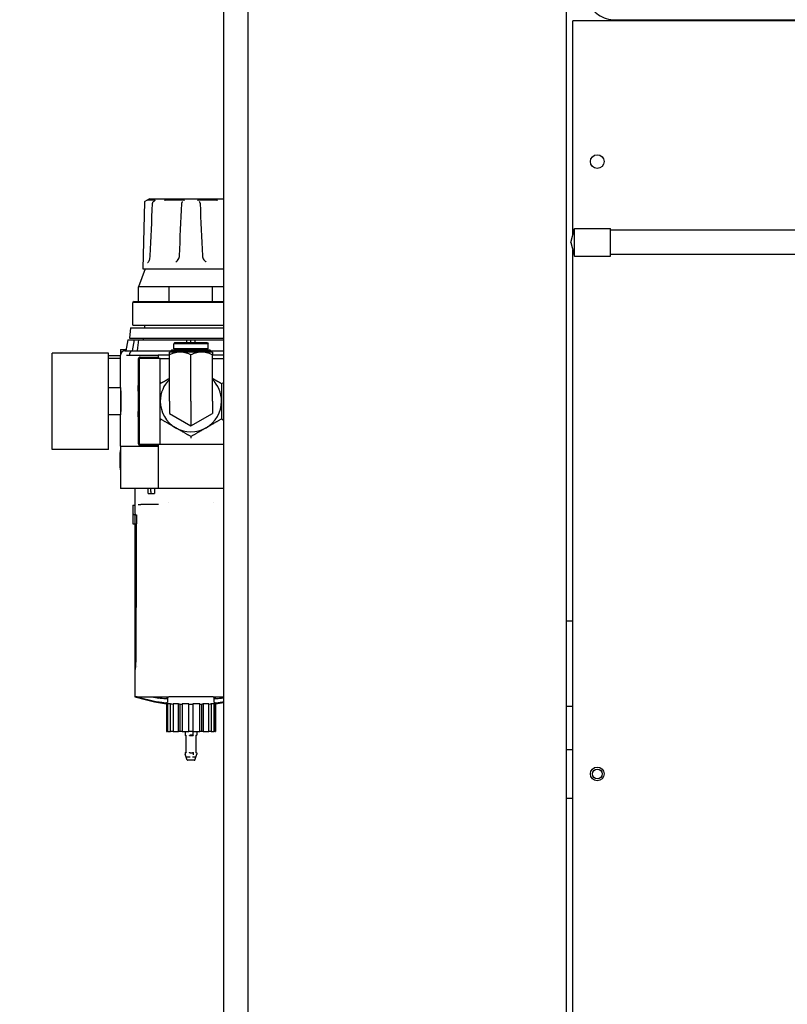
# Model space of a CAD drawing. Units: inches. Extents: x 2394 to 4170, y 815 to 1055.
# Drawn here: x 2967 to 2982, y 862 to 882 of the extents above; entities that cross this region are included whole.
import ezdxf

# ---------------------------------------------------------------- set-up
doc = ezdxf.new("R2010")
doc.units = ezdxf.units.IN
doc.header["$LTSCALE"] = 0.375
doc.header["$MEASUREMENT"] = 0
doc.layers.add('Dimensions(ANSI)', color=7, linetype='Continuous', lineweight=25)
doc.layers.add('Visible Edges(ANSI)', color=7, linetype='Continuous', lineweight=25)
doc.styles.add('DEFAULT-ANSI~0', font='arial.ttf')
doc.dimstyles.new('FALLAS - 1_16', dxfattribs={"dimscale": 28.571429, "dimtxt": 0.12, "dimasz": 0.098425, "dimexe": 0.063, "dimexo": 0.0625, "dimgap": 0.031496, "dimtad": 0, "dimtih": 1, "dimtoh": 1, "dimdec": 4, "dimrnd": 1e-08, "dimzin": 1, "dimdsep": 46, "dimlunit": 5, "dimtxsty": 'DEFAULT-ANSI~0', "dimcen": 0.09, "dimdle": 0.5, "dimclrd": 250, "dimclre": 250, "dimclrt": 250, "dimadec": 1, "dimazin": 0, "dimtfac": 1, "dimtdec": 3, "dimtofl": 0, "dimtmove": 0, "dimatfit": 3, "dimfxl": 1, "dimfrac": 2, "dimtolj": 1, "dimtzin": 0, "dimlwd": 25, "dimlwe": 25, "dimarcsym": 0})

# ---------------------------------------------------------------- blocks, each defined once
blk = doc.blocks.new('*D88')
at = {"layer": 'DEFPOINTS', "color": 0, "linetype": 'Continuous', "transparency": 16777216}
for p in [(2950.946, 929.519), (2978.098, 929.519), (2971.885, 839.17)]:
    blk.add_point(p, dxfattribs=at)
at = {"layer": 'Dimensions(ANSI)', "color": 250, "linetype": 'Continuous', "lineweight": 25, "transparency": 16777216}
for p, q in [((2976.312, 929.519), (2949.146, 929.519)), ((2950.946, 926.707), (2950.946, 883.462)), ((2950.946, 841.983), (2950.946, 866.561)), ((2970.099, 839.17), (2949.146, 839.17))]:
    blk.add_line(p, q, dxfattribs=at)
at = {"layer": 'Dimensions(ANSI)', "color": 250, "linetype": 'Continuous', "transparency": 16777216}
for points in [[(2950.477, 926.707), (2951.415, 926.707), (2950.946, 929.519)], [(2950.477, 841.983), (2951.415, 841.983), (2950.946, 839.17)]]:
    blk.add_solid(points, dxfattribs=at)
at = {"layer": 'Dimensions(ANSI)', "color": 250, "linetype": 'Continuous', "lineweight": 25, "transparency": 16777216, "insert": (2950.946, 875.011), "char_height": 3.42857, "attachment_point": 5, "style": 'DEFAULT-ANSI~0'}
blk.add_mtext('\\A1;\\fArial|b0|i0;\\H3.4308;90 3/8\\P\\fArial|b0|i0;\\H3.4308;OVERALL\\P\\fArial|b0|i0;\\H3.4308;HEIGHT', dxfattribs=at)

msp = doc.modelspace()

# ---------------------------------------------------------------- linework, layer by layer
at = {"layer": 'Visible Edges(ANSI)'}
for p, q in [((2971.21061, 845.17038), (2971.21061, 912.67038)), ((2970.71061, 900.21588), (2970.71061, 853.21588)), ((2977.71061, 851.67038), (2977.71061, 899.79538)), ((2985.33561, 881.96638), (2977.83561, 881.96638)), ((2977.83561, 877.6013), (2977.83561, 881.96638)), ((2978.71061, 881.98472), (3018.71061, 881.98472)), ((2969.09855, 878.26714), (2969.06228, 876.90169)), ((2969.19878, 878.33369), (2969.10642, 878.28036)), ((2969.30482, 878.30193), (2969.15798, 878.30193)), ((2969.19878, 878.33369), (2970.71061, 878.33369)), ((2969.88453, 878.30193), (2969.53, 878.30193)), ((2970.55753, 878.30193), (2970.20303, 878.30193)), ((2977.7932, 877.44301), (2977.86856, 877.72426)), ((2977.86856, 877.16176), (2977.86856, 877.72426)), ((2977.86856, 877.72426), (2978.6032, 877.72426)), ((2978.6032, 877.16176), (2978.6032, 877.72426)), ((2982.83586, 877.69301), (2978.6032, 877.69301)), ((2977.7932, 877.44301), (2977.86856, 877.16176)), ((2977.83561, 851.59138), (2977.83561, 877.28471)), ((2982.83586, 877.19301), (2978.6032, 877.19301)), ((2977.86856, 877.16176), (2978.6032, 877.16176)), ((2969.10905, 876.90169), (2968.97439, 876.53172)), ((2969.06228, 876.90169), (2970.71061, 876.90169)), ((2969.28761, 876.53172), (2968.97439, 876.53172)), ((2968.97439, 876.234), (2968.97439, 876.53172)), ((2969.60083, 876.53172), (2969.28761, 876.53172)), ((2970.04378, 876.53172), (2969.60083, 876.53172)), ((2969.60083, 876.234), (2969.60083, 876.53172)), ((2970.48674, 876.53172), (2970.04378, 876.53172)), ((2970.71061, 876.53172), (2970.48674, 876.53172)), ((2970.48674, 876.234), (2970.48674, 876.53172)), ((2968.88628, 876.234), (2968.85628, 876.214)), ((2970.71061, 876.214), (2968.85628, 876.214)), ((2968.85628, 875.75589), (2968.85628, 876.214)), ((2968.88628, 876.234), (2968.97439, 876.234)), ((2968.97439, 876.234), (2969.60083, 876.234)), ((2969.60083, 876.234), (2970.48674, 876.234)), ((2970.48674, 876.234), (2970.71061, 876.234)), ((2968.85628, 875.75589), (2970.71061, 875.75589)), ((2969.10378, 875.69589), (2969.10378, 875.75589)), ((2968.81224, 875.69589), (2968.79378, 875.48495)), ((2968.81224, 875.69589), (2970.71061, 875.69589)), ((2968.75821, 875.45495), (2968.71878, 875.23133)), ((2968.75821, 875.45495), (2968.89243, 875.45495)), ((2968.79378, 875.48495), (2970.71061, 875.48495)), ((2968.853, 875.23133), (2968.89243, 875.45495)), ((2968.89243, 875.45495), (2968.97282, 875.45495)), ((2968.97282, 875.45495), (2969.96339, 875.45495)), ((2969.07378, 875.45495), (2969.07378, 875.48495)), ((2969.70878, 875.38983), (2969.69378, 875.37483)), ((2970.39378, 875.37483), (2969.69378, 875.37483)), ((2969.69378, 875.26983), (2969.69378, 875.37483)), ((2970.37878, 875.38983), (2969.70878, 875.38983)), ((2969.96339, 875.45495), (2970.04378, 875.45495)), ((2970.04378, 875.38983), (2970.04378, 875.45495)), ((2970.04378, 875.45495), (2970.12418, 875.45495)), ((2970.12418, 875.45495), (2970.71061, 875.45495)), ((2970.37878, 875.38983), (2970.39378, 875.37483)), ((2970.39378, 875.26983), (2970.39378, 875.37483)), ((2967.20941, 873.21558), (2967.20941, 875.18408)), ((2968.36378, 875.18408), (2967.20941, 875.18408)), ((2968.36378, 873.21558), (2968.36378, 875.18408)), ((2968.60677, 875.25888), (2968.65504, 875.25888)), ((2968.60677, 875.25888), (2968.60677, 875.14133)), ((2968.65504, 875.25888), (2968.72364, 875.25888)), ((2968.69677, 875.23133), (2968.86135, 875.23133)), ((2968.86135, 875.23133), (2969.6388, 875.23133)), ((2969.60639, 875.20413), (2969.60628, 875.20404)), ((2969.60628, 875.14725), (2969.60628, 875.20404)), ((2970.48117, 875.20413), (2969.60639, 875.20413)), ((2969.64894, 875.23983), (2969.62816, 875.22239)), ((2969.62816, 875.22239), (2970.45941, 875.22239)), ((2969.62816, 875.22239), (2969.62816, 875.20413)), ((2970.43863, 875.23983), (2969.64894, 875.23983)), ((2970.39378, 875.26983), (2969.69378, 875.26983)), ((2969.74378, 875.23983), (2969.74378, 875.26983)), ((2970.34378, 875.23983), (2970.34378, 875.26983)), ((2970.43863, 875.23983), (2970.45941, 875.22239)), ((2970.44876, 875.23133), (2970.71061, 875.23133)), ((2970.45941, 875.22239), (2970.45941, 875.20413)), ((2970.48117, 875.20413), (2970.48128, 875.20404)), ((2970.48128, 875.20404), (2970.48128, 875.14725)), ((2968.60677, 875.12896), (2968.36378, 875.12896)), ((2968.36378, 875.08172), (2968.60677, 875.08172)), ((2968.60677, 874.47983), (2968.60677, 875.14133)), ((2968.72804, 875.14133), (2968.7897, 875.14133)), ((2968.7897, 875.14133), (2969.37378, 875.14133)), ((2968.96928, 875.06053), (2968.96928, 873.33913)), ((2969.41628, 875.07483), (2968.98928, 875.07483)), ((2968.98928, 875.07483), (2968.98928, 873.32483)), ((2969.3576, 875.09381), (2969.00934, 875.09989)), ((2969.08015, 875.09865), (2969.08015, 875.09865)), ((2969.60628, 875.14133), (2969.37378, 875.14133)), ((2969.37378, 875.14133), (2969.37378, 875.08997)), ((2969.41628, 875.07483), (2969.41878, 875.07483)), ((2969.41628, 873.32483), (2969.41628, 875.07483)), ((2969.41878, 874.98683), (2969.41628, 874.98683)), ((2969.41878, 875.07483), (2969.60628, 875.07483)), ((2969.41878, 874.59531), (2969.41878, 875.07483)), ((2969.60628, 874.19983), (2969.60628, 875.14725)), ((2970.04378, 874.19983), (2970.04378, 875.14725)), ((2970.48128, 874.19983), (2970.48128, 875.14725)), ((2970.71061, 875.14133), (2970.48128, 875.14133)), ((2970.48128, 875.07483), (2970.71061, 875.07483)), ((2969.41628, 874.83983), (2969.41878, 874.83983)), ((2969.41878, 874.61933), (2969.41628, 874.61866)), ((2969.41878, 874.59531), (2969.41878, 874.56067)), ((2970.66878, 874.56067), (2970.69878, 874.57799)), ((2968.60677, 874.47483), (2968.36378, 874.47483)), ((2968.60677, 874.47983), (2968.60677, 874.47483)), ((2968.60677, 874.47483), (2968.60677, 873.92483)), ((2968.61177, 874.03967), (2968.61177, 874.35999)), ((2969.60628, 874.19983), (2969.60628, 873.94724)), ((2970.04378, 874.19983), (2970.04378, 873.69465)), ((2970.48128, 874.19983), (2970.48128, 873.94724)), ((2968.96928, 873.87998), (2968.96928, 873.99213)), ((2969.60628, 873.94724), (2970.04378, 873.69465)), ((2970.04378, 873.69465), (2970.48128, 873.94724)), ((2968.60677, 873.92483), (2968.36378, 873.92483)), ((2968.60677, 873.92483), (2968.60677, 873.91983)), ((2968.60677, 873.2803), (2968.60677, 873.91983)), ((2969.41628, 873.781), (2969.41878, 873.78033)), ((2969.41878, 873.83899), (2969.41878, 873.80434)), ((2969.41878, 873.32483), (2969.41878, 873.80434)), ((2970.66878, 873.83899), (2970.69878, 873.82167)), ((2969.41878, 873.55983), (2969.41628, 873.55983)), ((2969.41628, 873.41283), (2969.41878, 873.41283)), ((2970.04378, 873.47814), (2970.04378, 873.4435)), ((2968.36378, 873.21558), (2967.20941, 873.21558)), ((2968.60284, 873.19589), (2968.60677, 873.19589)), ((2968.60284, 873.19589), (2968.60284, 873.15652)), ((2968.60284, 872.84156), (2968.60284, 873.15652)), ((2968.60677, 873.2803), (2968.82677, 873.2803)), ((2968.60677, 873.2803), (2968.60677, 872.4203)), ((2968.82677, 873.2803), (2969.37378, 873.2803)), ((2968.98928, 873.32483), (2969.41628, 873.32483)), ((2969.00934, 873.29977), (2969.3576, 873.30585)), ((2969.08016, 873.301), (2969.08015, 873.301)), ((2969.37378, 873.30963), (2969.37378, 872.4203)), ((2969.41878, 873.32483), (2969.41628, 873.32483)), ((2969.41878, 873.32483), (2970.71061, 873.32483)), ((2968.60284, 872.84156), (2968.60284, 872.80219)), ((2968.60284, 872.80219), (2968.60677, 872.80219)), ((2968.82677, 872.4203), (2968.60677, 872.4203)), ((2969.37378, 872.4203), (2968.82677, 872.4203)), ((2968.89878, 872.4203), (2968.89878, 872.09117)), ((2969.17171, 872.31833), (2969.17171, 872.4203)), ((2969.30258, 872.4203), (2969.30258, 872.31833)), ((2970.71061, 872.4203), (2969.37378, 872.4203)), ((2969.17171, 872.31833), (2969.30258, 872.31833)), ((2968.85878, 872.07097), (2968.85878, 871.69833)), ((2968.85879, 872.07833), (2968.89878, 872.07833)), ((2968.89878, 872.09117), (2968.89878, 872.07097)), ((2968.96887, 872.09117), (2969.02271, 872.09117)), ((2969.21731, 872.09117), (2969.02271, 872.09117)), ((2969.37963, 872.09117), (2969.21731, 872.09117)), ((2970.71061, 872.09117), (2970.70793, 872.09117)), ((2968.89601, 871.87833), (2968.86329, 871.87833)), ((2968.89601, 871.87833), (2968.89601, 871.69833)), ((2968.89601, 871.87833), (2968.93638, 871.87833)), ((2968.93638, 871.87833), (2968.93638, 871.69833)), ((2968.85878, 871.69833), (2968.89601, 871.69833)), ((2968.89601, 871.69833), (2968.93638, 871.69833)), ((2968.89878, 871.69833), (2968.89878, 871.69816)), ((2968.89878, 871.49207), (2968.89878, 868.16833)), ((2977.71061, 869.71638), (2977.83561, 869.71638)), ((2968.94605, 868.16833), (2968.89878, 868.16833)), ((2968.94605, 868.16833), (2969.41302, 868.16833)), ((2969.41302, 868.16833), (2969.43629, 868.16833)), ((2969.43629, 868.16833), (2969.59172, 868.16833)), ((2969.53571, 868.16833), (2969.56878, 868.14058)), ((2969.54378, 868.16833), (2969.54378, 868.16156)), ((2969.54898, 868.1572), (2969.54898, 868.16833)), ((2969.56678, 868.16833), (2969.56678, 868.14226)), ((2969.56878, 868.16833), (2969.56878, 868.05302)), ((2970.49584, 868.16833), (2969.59172, 868.16833)), ((2970.49584, 868.16833), (2970.65128, 868.16833)), ((2970.51878, 868.05302), (2970.51878, 868.16833)), ((2970.51878, 868.14058), (2970.55186, 868.16833)), ((2970.52078, 868.14226), (2970.52078, 868.16833)), ((2970.53858, 868.16833), (2970.53858, 868.1572)), ((2970.54378, 868.16833), (2970.54378, 868.16156)), ((2970.65128, 868.16833), (2970.67454, 868.16833)), ((2970.67454, 868.16833), (2970.71061, 868.16833)), ((2969.54898, 868.02576), (2969.54378, 868.02576)), ((2969.54378, 868.02576), (2969.54378, 867.45719)), ((2969.54898, 867.45719), (2969.54898, 868.02576)), ((2969.56678, 868.02576), (2969.56678, 867.45719)), ((2969.62918, 868.02576), (2969.56678, 868.02576)), ((2969.62918, 867.45719), (2969.62918, 868.02576)), ((2969.67622, 868.01833), (2969.67906, 868.01833)), ((2969.67906, 868.02576), (2969.67906, 867.45719)), ((2969.7915, 868.02576), (2969.67906, 868.02576)), ((2969.7915, 867.45719), (2969.7915, 868.02576)), ((2969.8176, 868.01833), (2969.86357, 868.01833)), ((2969.82334, 867.45719), (2969.82334, 868.01833)), ((2970.00378, 868.02576), (2969.86357, 868.02576)), ((2969.86357, 868.02576), (2969.86357, 867.45719)), ((2970.00378, 867.45719), (2970.00378, 868.02576)), ((2970.00378, 868.01833), (2970.08378, 868.01833)), ((2970.08378, 868.02576), (2970.08378, 867.45719)), ((2970.22399, 868.02576), (2970.08378, 868.02576)), ((2970.22399, 867.45719), (2970.22399, 868.02576)), ((2970.22399, 868.01833), (2970.26996, 868.01833)), ((2970.26422, 867.45719), (2970.26422, 868.01833)), ((2970.29607, 868.02576), (2970.29607, 867.45719)), ((2970.40851, 868.02576), (2970.29607, 868.02576)), ((2970.40851, 867.45719), (2970.40851, 868.02576)), ((2970.40851, 868.01833), (2970.41134, 868.01833)), ((2970.45838, 868.02576), (2970.45838, 867.45719)), ((2970.52078, 868.02576), (2970.45838, 868.02576)), ((2970.52078, 867.45719), (2970.52078, 868.02576)), ((2970.54378, 868.02576), (2970.53858, 868.02576)), ((2970.53858, 868.02576), (2970.53858, 867.45719)), ((2970.54378, 868.02576), (2970.54378, 867.45719)), ((2977.83561, 867.96638), (2977.71061, 867.96638)), ((2969.54378, 867.45719), (2969.54898, 867.45719)), ((2969.56678, 867.45719), (2969.54898, 867.45719)), ((2969.56678, 867.45719), (2969.62918, 867.45719)), ((2969.67906, 867.45719), (2969.62918, 867.45719)), ((2969.67906, 867.45719), (2969.7915, 867.45719)), ((2969.82334, 867.45719), (2969.7915, 867.45719)), ((2969.86357, 867.45719), (2969.82334, 867.45719)), ((2969.86357, 867.45719), (2970.00378, 867.45719)), ((2969.92353, 867.45719), (2969.92353, 867.38495)), ((2969.9284, 867.38495), (2969.92353, 867.38495)), ((2969.94228, 867.37412), (2969.92353, 867.38495)), ((2969.94228, 867.37412), (2969.95375, 867.37412)), ((2969.94228, 867.37412), (2969.94228, 867.03912)), ((2970.08378, 867.45719), (2970.00378, 867.45719)), ((2970.0123, 867.37412), (2970.09066, 867.37412)), ((2970.07766, 867.38495), (2970.02927, 867.38495)), ((2970.08378, 867.45719), (2970.22399, 867.45719)), ((2970.08844, 867.37927), (2970.08844, 867.45719)), ((2970.14028, 867.37412), (2970.14528, 867.37412)), ((2970.14528, 867.37412), (2970.16403, 867.38495)), ((2970.14528, 867.37412), (2970.14528, 867.03912)), ((2970.16403, 867.38495), (2970.16315, 867.38495)), ((2970.16403, 867.45719), (2970.16403, 867.38495)), ((2970.26422, 867.45719), (2970.22399, 867.45719)), ((2970.29607, 867.45719), (2970.26422, 867.45719)), ((2970.29607, 867.45719), (2970.40851, 867.45719)), ((2970.45838, 867.45719), (2970.40851, 867.45719)), ((2970.45838, 867.45719), (2970.52078, 867.45719)), ((2970.53858, 867.45719), (2970.52078, 867.45719)), ((2970.53858, 867.45719), (2970.54378, 867.45719)), ((2969.92353, 867.02412), (2969.9284, 867.02412)), ((2969.92353, 867.02412), (2969.92353, 866.99667)), ((2969.96494, 866.87582), (2969.92437, 866.99171)), ((2969.9284, 867.02412), (2969.93539, 867.02412)), ((2969.94882, 866.94055), (2970.02398, 866.94055)), ((2970.01943, 867.02412), (2970.02927, 867.02412)), ((2970.02927, 867.02412), (2970.07766, 867.02412)), ((2970.07766, 867.02412), (2970.08648, 867.02412)), ((2970.07961, 866.94055), (2970.14333, 866.94055)), ((2970.08791, 866.97815), (2970.08791, 866.97813)), ((2970.08844, 867.02541), (2970.08844, 866.99667)), ((2970.12263, 866.87582), (2970.16319, 866.99171)), ((2970.15771, 867.02412), (2970.16315, 867.02412)), ((2970.16315, 867.02412), (2970.16403, 867.02412)), ((2970.16403, 867.02412), (2970.16403, 866.99667)), ((2977.71061, 867.09088), (2977.83561, 867.09088)), ((2970.11319, 866.86912), (2969.97438, 866.86912)), ((2977.83561, 866.09088), (2977.71061, 866.09088))]:
    msp.add_line(p, q, dxfattribs=at)
for centre, radius in [((2978.33561, 879.09138), 0.1405), ((2978.33561, 866.59138), 0.1405), ((2978.33561, 866.59088), 0.098)]:
    msp.add_circle(centre, radius, dxfattribs=at)
for centre, radius, start, end in [((2969.11429, 878.26672), 0.01575, 120, 178.478602), ((2968.69677, 875.14133), 0.09, 90, 180), ((2969.00865, 875.06053), 0.03937, 89, 180), ((2969.35691, 875.05445), 0.03937, 38.154941, 42.555496), ((2969.35691, 875.05445), 0.03937, 31.177915, 38.154941), ((2970.04378, 874.19983), 0.625, 134.427004, 180), ((2970.04378, 874.19983), 0.625, 0, 45.572996), ((2970.04378, 874.19983), 0.625, 180, 240), ((2970.04378, 874.19983), 0.625, 300, 0), ((2970.04378, 874.19983), 0.625, 240, 300), ((2969.00865, 873.33913), 0.03937, 180, 271), ((2969.35691, 873.34521), 0.03937, 311.23421, 328.822085), ((2972.97878, 872.07097), 4.12, 179.897613, 182.679939), ((2972.97878, 872.07097), 4.08, 180, 182.706232), ((2970.04378, 871.81794), 3.825, 252.581649, 262.48886), ((2970.04378, 871.81794), 3.81322, 253.155121, 260.109197), ((2970.04378, 871.81794), 3.73533, 257.701266, 259.900812), ((2970.04378, 871.81794), 3.73533, 280.099188, 280.283556), ((2970.04378, 871.81794), 3.825, 277.51114, 280.039941), ((2970.04378, 871.81794), 3.81322, 279.890803, 280.071288), ((2969.93853, 866.99667), 0.015, 180, 199.290046), ((2969.92728, 867.03912), 0.015, 270, 0), ((2970.07344, 866.99667), 0.015, 358.316967, 0), ((2970.16028, 867.03912), 0.015, 180, 270), ((2970.14903, 866.99667), 0.015, 340.709954, 0), ((2969.97438, 866.87912), 0.01, 199.290046, 270), ((2970.11319, 866.87912), 0.01, 270, 340.709954)]:
    msp.add_arc(centre, radius, start, end, dxfattribs=at)
for centre, major_axis, ratio, start_param, end_param in [((2978.71061, 882.33828), (-0.5, 0), 0.70710678, 0, 1.57079633), ((2969.82509, 877.17018), (-0.01573, 0.0007), 0.01677351, 0.00044153, 0.00207604), ((2970.26247, 877.17018), (0.01573, 0.0007), 0.01677351, 6.28110929, 6.28274378), ((3273.68249, 861.27719), (-117.59502, -333.45724), 0.85286853, 4.96382274, 4.96446546), ((2662.75379, 861.27719), (117.59502, 333.45724), 0.85286854, 5.04508955, 5.04527671), ((3277.33377, 861.27719), (117.59502, -333.45725), 0.85286853, 4.37950126, 4.37968842), ((2969.35691, 875.05445), (-0.00069, -0.03936), 0.62564835, 2.25417897, 3.14159265), ((2969.35691, 875.05445), (-0.00069, -0.03936), 0.62564835, 2.12592998, 2.25417897), ((2970.03488, 871.81794), (0, -3.82479), 0.97492791, 6.15250659, 6.15732012), ((2970.01884, 871.81794), (0, -3.82479), 0.78183148, 6.15250659, 6.16835733), ((2970.00774, 871.81794), (0, -3.82479), 0.43388374, 6.15250659, 6.16835733), ((2970.07982, 871.81794), (0, -3.82479), 0.43388374, 0.11482797, 0.13067872), ((2970.06872, 871.81794), (0, -3.82479), 0.78183148, 0.11482797, 0.13067872), ((2970.05268, 871.81794), (0, -3.82479), 0.97492791, 0.12586519, 0.13067872)]:
    msp.add_ellipse(centre, major_axis=major_axis, ratio=ratio, start_param=start_param, end_param=end_param, dxfattribs=at)
for points, knots in [([(2969.15798, 878.30195), (2969.15718, 878.30194), (2969.15585, 878.30162), (2969.15218, 878.30036), (2969.14957, 878.29929), (2969.14573, 878.29755), (2969.14571, 878.29754), (2969.14568, 878.29753)], [0, 0, 0, 0, 0.0343702051, 0.0343702051, 0.0739968413, 0.0739968413, 0.074233304, 0.074233304, 0.074233304, 0.074233304]), ([(2969.26074, 878.23674), (2969.26099, 878.24223), (2969.26185, 878.24775), (2969.26466, 878.25786), (2969.26663, 878.26259), (2969.2717, 878.2709), (2969.2749, 878.27464), (2969.27945, 878.27795), (2969.28015, 878.27842), (2969.28088, 878.27885)], [0, 0, 0, 0, 0.041867719, 0.041867719, 0.082612094, 0.082612094, 0.123681699, 0.123681699, 0.13095914, 0.13095914, 0.13095914, 0.13095914]), ([(2969.31594, 878.29753), (2969.31594, 878.29754), (2969.31593, 878.29755), (2969.31487, 878.29929), (2969.31334, 878.30036), (2969.30965, 878.30161), (2969.30747, 878.30194), (2969.30489, 878.30195)], [-0.0003078897, -0.0003078897, -0.0003078897, -0.0003078897, 0, 0, 0.0515312467, 0.0515312467, 0.096416307, 0.096416307, 0.096416307, 0.096416307]), ([(2969.52993, 878.30195), (2969.52622, 878.30194), (2969.52217, 878.30162), (2969.5133, 878.30036), (2969.50811, 878.29929), (2969.5016, 878.29755), (2969.50156, 878.29754), (2969.50152, 878.29753)], [0, 0, 0, 0, 0.0343703392, 0.0343703392, 0.0739971705, 0.0739971705, 0.0742336372, 0.0742336372, 0.0742336372, 0.0742336372]), ([(2969.85745, 878.23674), (2969.8577, 878.24208), (2969.85882, 878.24744), (2969.86227, 878.25647), (2969.86436, 878.26034), (2969.8669, 878.26383)], [0, 0, 0, 0, 0.0407050547, 0.0407050547, 0.0736696354, 0.0736696354, 0.0736696354, 0.0736696354]), ([(2969.91256, 878.29753), (2969.91253, 878.29754), (2969.9125, 878.29755), (2969.90716, 878.29929), (2969.90239, 878.30036), (2969.8935, 878.30161), (2969.88907, 878.30194), (2969.88462, 878.30195)], [-0.0003078888, -0.0003078888, -0.0003078888, -0.0003078888, 0, 0, 0.0515307886, 0.0515307886, 0.0964144942, 0.0964144942, 0.0964144942, 0.0964144942]), ([(2970.20295, 878.30195), (2970.19849, 878.30194), (2970.19407, 878.30161), (2970.18518, 878.30036), (2970.18041, 878.29929), (2970.17507, 878.29755), (2970.17504, 878.29754), (2970.175, 878.29753)], [0, 0, 0, 0, 0.0345137864, 0.0345137864, 0.0741389566, 0.0741389566, 0.0743757111, 0.0743757111, 0.0743757111, 0.0743757111]), ([(2970.22068, 878.26383), (2970.22375, 878.2596), (2970.22616, 878.25482), (2970.22911, 878.24562), (2970.22991, 878.24117), (2970.23011, 878.23674)], [0, 0, 0, 0, 0.0398597505, 0.0398597505, 0.073655482, 0.073655482, 0.073655482, 0.073655482]), ([(2970.58605, 878.29753), (2970.58601, 878.29754), (2970.58597, 878.29755), (2970.57948, 878.29929), (2970.57426, 878.30036), (2970.56538, 878.30161), (2970.56131, 878.30194), (2970.55759, 878.30195)], [-0.0003078896, -0.0003078896, -0.0003078896, -0.0003078896, 0, 0, 0.0515312855, 0.0515312855, 0.0964164842, 0.0964164842, 0.0964164842, 0.0964164842]), ([(2969.1564, 877.03006), (2969.15775, 877.0304), (2969.15961, 877.03117), (2969.16561, 877.03507), (2969.17039, 877.03953), (2969.17972, 877.05164), (2969.18436, 877.05916), (2969.19362, 877.07775), (2969.1982, 877.08947), (2969.20607, 877.11583), (2969.20932, 877.13095), (2969.21238, 877.15445), (2969.21311, 877.16265), (2969.21347, 877.17085)], [0, 0, 0, 0, 0.059141815, 0.059141815, 0.158530848, 0.158530848, 0.252842974, 0.252842974, 0.363307906, 0.363307906, 0.483745441, 0.483745441, 0.546330476, 0.546330476, 0.546330476, 0.546330476]), ([(2969.73653, 877.04699), (2969.74858, 877.05413), (2969.75981, 877.06341), (2969.7794, 877.08504), (2969.78787, 877.09775), (2969.80116, 877.12564), (2969.80592, 877.14127), (2969.80875, 877.16164), (2969.80918, 877.16626), (2969.80938, 877.17089)], [0, 0, 0, 0, 0.111341612, 0.111341612, 0.226241415, 0.226241415, 0.347753877, 0.347753877, 0.383019377, 0.383019377, 0.383019377, 0.383019377]), ([(2970.27818, 877.17089), (2970.27886, 877.15578), (2970.28196, 877.14062), (2970.29229, 877.11166), (2970.2998, 877.09756), (2970.31863, 877.07222), (2970.33039, 877.0608), (2970.34625, 877.05), (2970.34922, 877.04814), (2970.35223, 877.04641)], [0, 0, 0, 0, 0.115225326, 0.115225326, 0.234761152, 0.234761152, 0.358698248, 0.358698248, 0.38636457, 0.38636457, 0.38636457, 0.38636457]), ([(2968.86135, 875.23133), (2968.86128, 875.23133), (2968.86121, 875.23133), (2968.85495, 875.2313), (2968.84876, 875.23028), (2968.83682, 875.22627), (2968.83106, 875.22331), (2968.81797, 875.21387), (2968.81097, 875.20646), (2968.80022, 875.1894), (2968.79622, 875.18035), (2968.79102, 875.16111), (2968.7897, 875.1513), (2968.7897, 875.14133)], [-0.790509719, -0.790509719, -0.790509719, -0.790509719, -0.789703062, -0.789703062, -0.719358271, -0.719358271, -0.650416487, -0.650416487, -0.553750823, -0.553750823, -0.471285331, -0.471285331, -0.394851531, -0.394851531, -0.394851531, -0.394851531]), ([(2969.3576, 875.09381), (2969.36012, 875.09378), (2969.36268, 875.09347), (2969.36893, 875.0921), (2969.37267, 875.0907), (2969.37969, 875.08674), (2969.38304, 875.08416), (2969.38591, 875.08107)], [0, 0, 0, 0, 0.023803066, 0.023803066, 0.0583293104, 0.0583293104, 0.0923201323, 0.0923201323, 0.0923201323, 0.0923201323]), ([(2969.3576, 875.09381), (2969.36012, 875.09378), (2969.36268, 875.09347), (2969.36809, 875.09228), (2969.37098, 875.0913), (2969.37378, 875.08996)], [0, 0, 0, 0, 0.023803066, 0.023803066, 0.0505237726, 0.0505237726, 0.0505237726, 0.0505237726]), ([(2968.60677, 874.47983), (2968.60677, 874.47983), (2968.60718, 874.47255), (2968.60861, 874.44329), (2968.60961, 874.42131), (2968.61096, 874.38523), (2968.61138, 874.37309), (2968.61177, 874.35999)], [1.05762116, 1.05762116, 1.05762116, 1.05762116, 1.322839873, 1.322839873, 1.588058586, 1.588058586, 1.703582396, 1.703582396, 1.703582396, 1.703582396]), ([(2968.61177, 874.35999), (2968.61231, 874.34314), (2968.61282, 874.32457), (2968.61395, 874.2712), (2968.61434, 874.23437), (2968.61434, 874.19983)], [-0.414614428, -0.414614428, -0.414614428, -0.414614428, -0.263172659, -0.263172659, 0, 0, 0, 0]), ([(2968.97354, 874.43307), (2968.9708, 874.42509), (2968.96935, 874.41656), (2968.96928, 874.408), (2968.96928, 874.40787), (2968.96928, 874.40769), (2968.96928, 874.40763), (2968.96928, 874.40757), (2968.96928, 874.40756), (2968.96928, 874.40754), (2968.96928, 874.40754), (2968.96928, 874.40754), (2968.96928, 874.40753), (2968.96928, 874.40412), (2968.96928, 874.40766), (2968.96928, 874.40809), (2968.96928, 874.4083), (2968.96928, 874.40935), (2968.96928, 874.41057), (2968.96928, 874.41731), (2968.96928, 874.42666), (2968.96928, 874.44812), (2968.96928, 874.45643), (2968.96928, 874.47322), (2968.96928, 874.48118), (2968.96928, 874.49897), (2968.96928, 874.50903), (2968.96928, 874.51968)], [0, 0, 0, 0, 0.06429282, 0.06429282, 0.065275731, 0.065275731, 0.065672336, 0.065672336, 0.065771495, 0.065771495, 0.065783898, 0.065783898, 0.065799303, 0.065799303, 0.107333366, 0.107333366, 0.132718896, 0.132718896, 0.208942392, 0.208942392, 0.440158736, 0.440158736, 0.55174313, 0.55174313, 0.634936047, 0.634936047, 0.722454034, 0.722454034, 0.722454034, 0.722454034]), ([(2968.61434, 874.19983), (2968.61434, 874.16529), (2968.61395, 874.12846), (2968.61282, 874.07509), (2968.61231, 874.05652), (2968.61177, 874.03967)], [-4.21076189, -4.21076189, -4.21076189, -4.21076189, -3.947589231, -3.947589231, -3.796147462, -3.796147462, -3.796147462, -3.796147462]), ([(2968.61177, 874.03967), (2968.61138, 874.02657), (2968.61096, 874.01443), (2968.60961, 873.97835), (2968.60861, 873.95637), (2968.60718, 873.92711), (2968.60677, 873.91983), (2968.60677, 873.91983)], [2.526902245, 2.526902245, 2.526902245, 2.526902245, 2.642426055, 2.642426055, 2.907644768, 2.907644768, 3.172863481, 3.172863481, 3.172863481, 3.172863481]), ([(2969.38286, 873.3156), (2969.37956, 873.31268), (2969.37572, 873.31036), (2969.36816, 873.30727), (2969.36436, 873.30637), (2969.35966, 873.30592), (2969.35862, 873.30586), (2969.3576, 873.30585)], [0, 0, 0, 0, 0.0361958578, 0.0361958578, 0.0707112, 0.0707112, 0.08048853, 0.08048853, 0.08048853, 0.08048853]), ([(2969.5898, 872.12939), (2969.59034, 872.12971), (2969.59088, 872.13003), (2969.59152, 872.13042), (2969.59162, 872.13048), (2969.59172, 872.13054)], [0.60774263274, 0.60774263274, 0.60774263274, 0.60774263274, 0.61324863613, 0.61324863613, 0.61427779588, 0.61427779588, 0.61427779588, 0.61427779588]), ([(2970.49584, 872.13054), (2970.49594, 872.13048), (2970.49604, 872.13042), (2970.49668, 872.13003), (2970.49722, 872.12971), (2970.49777, 872.12939)], [-0.00102915975, -0.00102915975, -0.00102915975, -0.00102915975, 0, 0, 0.00550600339, 0.00550600339, 0.00550600339, 0.00550600339]), ([(2968.89878, 871.69833), (2968.89878, 871.62244), (2968.89878, 871.54654), (2968.89878, 871.47064), (2968.89878, 871.39429), (2968.89878, 871.31793), (2968.89878, 871.24158), (2968.89878, 871.16467), (2968.89878, 871.08776), (2968.89879, 871.01085), (2968.89879, 870.93341), (2968.89879, 870.85597), (2968.8988, 870.77854), (2968.8988, 870.7006), (2968.89881, 870.62267), (2968.89882, 870.54475), (2968.89883, 870.46635), (2968.89885, 870.38795), (2968.89887, 870.30957), (2968.89889, 870.23074), (2968.89891, 870.15193), (2968.89895, 870.07312), (2968.89898, 869.99388), (2968.89903, 869.91466), (2968.89908, 869.83548), (2968.89914, 869.7559), (2968.8992, 869.67638), (2968.89928, 869.59676), (2968.89936, 869.51677), (2968.89946, 869.43675), (2968.89957, 869.35706), (2968.89968, 869.27702), (2968.89981, 869.1976), (2968.89997, 869.11655), (2968.90005, 869.07595), (2968.90013, 869.03432), (2968.90022, 868.99404), (2968.90031, 868.95376), (2968.90041, 868.91483), (2968.90051, 868.87492)], [-15.58181133, -15.58181133, -15.58181133, -15.58181133, -15.00346908, -15.00346908, -15.00346908, -14.4216529, -14.4216529, -14.4216529, -13.83552626, -13.83552626, -13.83552626, -13.245308, -13.245308, -13.245308, -12.65121573, -12.65121573, -12.65121573, -12.0534657, -12.0534657, -12.0534657, -11.45227266, -11.45227266, -11.45227266, -10.84784999, -10.84784999, -10.84784999, -10.2404102, -10.2404102, -10.2404102, -9.63016492, -9.63016492, -9.63016492, -9.01732474, -9.01732474, -9.01732474, -8.71027417, -8.71027417, -8.71027417, -8.4032236, -8.4032236, -8.4032236, -8.4032236]), ([(2968.92327, 868.87768), (2968.92357, 868.91731), (2968.92385, 868.95598), (2968.92415, 868.99608), (2968.92444, 869.03617), (2968.92473, 869.07769), (2968.92501, 869.11814), (2968.92557, 869.19902), (2968.92609, 869.2781), (2968.92658, 869.35783), (2968.92708, 869.43719), (2968.92754, 869.51691), (2968.92798, 869.59659), (2968.92841, 869.67587), (2968.92881, 869.75504), (2968.92917, 869.83426), (2968.92954, 869.91306), (2968.92987, 869.99191), (2968.93016, 870.07076), (2968.93046, 870.14917), (2968.93072, 870.22758), (2968.93094, 870.306), (2968.93116, 870.38396), (2968.93135, 870.46193), (2968.9315, 870.53991), (2968.93164, 870.6174), (2968.93176, 870.69489), (2968.93183, 870.77239), (2968.9319, 870.84938), (2968.93194, 870.92637), (2968.93194, 871.00336), (2968.93194, 871.0802), (2968.93191, 871.15704), (2968.93184, 871.23388), (2968.93177, 871.31121), (2968.93166, 871.38855), (2968.93151, 871.46588), (2968.93137, 871.54337), (2968.93119, 871.62085), (2968.93097, 871.69833)], [-7.16954985, -7.16954985, -7.16954985, -7.16954985, -6.86453551, -6.86453551, -6.86453551, -6.55952118, -6.55952118, -6.55952118, -5.94951104, -5.94951104, -5.94951104, -5.34231376, -5.34231376, -5.34231376, -4.73810086, -4.73810086, -4.73810086, -4.13704493, -4.13704493, -4.13704493, -3.53931989, -3.53931989, -3.53931989, -2.94510084, -2.94510084, -2.94510084, -2.35456396, -2.35456396, -2.35456396, -1.76788635, -1.76788635, -1.76788635, -1.18236994, -1.18236994, -1.18236994, -0.59304927, -0.59304927, -0.59304927, -0.00251075, -0.00251075, -0.00251075, -0.00251075]), ([(2968.90051, 868.87492), (2968.90056, 868.8558), (2968.9007, 868.83719), (2968.90124, 868.8023), (2968.90164, 868.78645), (2968.90284, 868.75796), (2968.90368, 868.74612), (2968.90585, 868.73006), (2968.90718, 868.72605), (2968.91019, 868.72646), (2968.91186, 868.73087), (2968.91526, 868.74766), (2968.91695, 868.75986), (2968.91977, 868.78893), (2968.92092, 868.80492), (2968.92261, 868.83998), (2968.92313, 868.8586), (2968.92327, 868.87768)], [0, 0, 0, 0, 0.14622642, 0.14622642, 0.29342998, 0.29342998, 0.45802933, 0.45802933, 0.62313886, 0.62313886, 0.78828697, 0.78828697, 0.95319273, 0.95319273, 1.10014066, 1.10014066, 1.24617229, 1.24617229, 1.24617229, 1.24617229]), ([(2969.56878, 868.13193), (2969.56878, 868.13189), (2969.56878, 868.13186), (2969.56868, 868.12893), (2969.56415, 868.12663), (2969.5458, 868.12415), (2969.53199, 868.12398), (2969.51606, 868.12473), (2969.50007, 868.12549), (2969.47986, 868.12728), (2969.43576, 868.13273), (2969.41188, 868.13639), (2969.38932, 868.14039), (2969.38905, 868.14044), (2969.38878, 868.14049)], [-0.345554592, -0.345554592, -0.345554592, -0.345554592, -0.343506222, -0.343506222, -0.171753111, -0.171753111, 0, 0, 0, 0.172467281, 0.172467281, 0.344934562, 0.344934562, 0.34701808, 0.34701808, 0.34701808, 0.34701808]), ([(2970.69878, 868.14049), (2970.69851, 868.14044), (2970.69824, 868.14039), (2970.67569, 868.13639), (2970.6518, 868.13273), (2970.60771, 868.12728), (2970.5875, 868.12549), (2970.5715, 868.12473), (2970.55557, 868.12398), (2970.54176, 868.12415), (2970.52342, 868.12663), (2970.51888, 868.12893), (2970.51878, 868.13186), (2970.51878, 868.13189), (2970.51878, 868.13193)], [-0.34701808, -0.34701808, -0.34701808, -0.34701808, -0.344934562, -0.344934562, -0.172467281, -0.172467281, 0, 0, 0, 0.171753111, 0.171753111, 0.343506222, 0.343506222, 0.345554592, 0.345554592, 0.345554592, 0.345554592]), ([(2969.38878, 868.0614), (2969.41121, 868.05749), (2969.43525, 868.05387), (2969.47963, 868.04848), (2969.49997, 868.04672), (2969.51606, 868.04597), (2969.53199, 868.04523), (2969.54581, 868.0454), (2969.56415, 868.04783), (2969.56868, 868.05009), (2969.56878, 868.05295), (2969.56878, 868.05299), (2969.56878, 868.05302)], [-0.346920664, -0.346920664, -0.346920664, -0.346920664, -0.173460332, -0.173460332, 0, 0, 0, 0.171772141, 0.171772141, 0.343544283, 0.343544283, 0.345508808, 0.345508808, 0.345508808, 0.345508808]), ([(2970.51878, 868.05302), (2970.51878, 868.05299), (2970.51878, 868.05295), (2970.51888, 868.05009), (2970.52341, 868.04783), (2970.54176, 868.0454), (2970.55557, 868.04523), (2970.5715, 868.04597), (2970.5875, 868.04671), (2970.60771, 868.04846), (2970.65182, 868.0538), (2970.67571, 868.05738), (2970.69826, 868.06131), (2970.69852, 868.06135), (2970.69878, 868.0614)], [-0.345508808, -0.345508808, -0.345508808, -0.345508808, -0.343544283, -0.343544283, -0.171772141, -0.171772141, 0, 0, 0, 0.172457388, 0.172457388, 0.344914777, 0.344914777, 0.346911625, 0.346911625, 0.346911625, 0.346911625]), ([(2969.9284, 867.38495), (2969.929, 867.38495), (2969.93009, 867.3847), (2969.93297, 867.38376), (2969.93477, 867.38306), (2969.93852, 867.38142), (2969.94073, 867.38036), (2969.94328, 867.37901), (2969.94366, 867.37881), (2969.94403, 867.37861)], [0.0677048313, 0.0677048313, 0.0677048313, 0.0677048313, 0.0839304109, 0.0839304109, 0.1001559905, 0.1001559905, 0.1177828265, 0.1177828265, 0.1208359851, 0.1208359851, 0.1208359851, 0.1208359851]), ([(2969.94891, 867.37595), (2969.94897, 867.37591), (2969.94903, 867.37588), (2969.94977, 867.37549), (2969.95045, 867.37516), (2969.95159, 867.37467), (2969.95214, 867.37447), (2969.95308, 867.37419), (2969.95348, 867.37412), (2969.95375, 867.37412)], [-0.0351401187, -0.0351401187, -0.0351401187, -0.0351401187, -0.0346269869, -0.0346269869, -0.029218576, -0.029218576, -0.0246181374, -0.0246181374, -0.0200176989, -0.0200176989, -0.0200176989, -0.0200176989]), ([(2970.0123, 867.37412), (2970.01287, 867.37412), (2970.01344, 867.37419), (2970.01441, 867.37447), (2970.0148, 867.37467), (2970.01541, 867.37516), (2970.01563, 867.37549), (2970.01572, 867.37588), (2970.01572, 867.37591), (2970.01573, 867.37595)], [-0.0200176989, -0.0200176989, -0.0200176989, -0.0200176989, -0.0154172603, -0.0154172603, -0.0108168217, -0.0108168217, -0.0054084109, -0.0054084109, -0.004895279, -0.004895279, -0.004895279, -0.004895279]), ([(2970.01613, 867.37861), (2970.01616, 867.37881), (2970.01621, 867.37901), (2970.01661, 867.38036), (2970.01744, 867.38142), (2970.01975, 867.38306), (2970.0213, 867.38376), (2970.02501, 867.3847), (2970.02716, 867.38495), (2970.02927, 867.38495)], [0.127036506, 0.127036506, 0.127036506, 0.127036506, 0.1300896646, 0.1300896646, 0.1477165007, 0.1477165007, 0.1639420803, 0.1639420803, 0.1801676598, 0.1801676598, 0.1801676598, 0.1801676598]), ([(2970.07766, 867.38495), (2970.07971, 867.38495), (2970.08171, 867.3847), (2970.08498, 867.38376), (2970.08626, 867.38306), (2970.08798, 867.38142), (2970.08845, 867.38036), (2970.08843, 867.37901), (2970.08842, 867.37881), (2970.08839, 867.37861)], [0.0677048313, 0.0677048313, 0.0677048313, 0.0677048313, 0.0839304109, 0.0839304109, 0.1001559905, 0.1001559905, 0.1177828265, 0.1177828265, 0.1208359851, 0.1208359851, 0.1208359851, 0.1208359851]), ([(2970.08798, 867.37595), (2970.08798, 867.37591), (2970.08797, 867.37588), (2970.08794, 867.37549), (2970.08805, 867.37516), (2970.08848, 867.37467), (2970.08879, 867.37447), (2970.08961, 867.37419), (2970.09012, 867.37412), (2970.09066, 867.37412)], [-0.0351401187, -0.0351401187, -0.0351401187, -0.0351401187, -0.0346269869, -0.0346269869, -0.029218576, -0.029218576, -0.0246181374, -0.0246181374, -0.0200176989, -0.0200176989, -0.0200176989, -0.0200176989]), ([(2970.14028, 867.37412), (2970.14046, 867.37412), (2970.14077, 867.37419), (2970.14156, 867.37447), (2970.14205, 867.37467), (2970.14311, 867.37516), (2970.14376, 867.37549), (2970.14449, 867.37588), (2970.14455, 867.37591), (2970.14462, 867.37595)], [-0.0200176989, -0.0200176989, -0.0200176989, -0.0200176989, -0.0154172603, -0.0154172603, -0.0108168217, -0.0108168217, -0.0054084109, -0.0054084109, -0.004895279, -0.004895279, -0.004895279, -0.004895279]), ([(2970.1495, 867.37861), (2970.14987, 867.37881), (2970.15024, 867.37901), (2970.15276, 867.38036), (2970.15486, 867.38142), (2970.15829, 867.38306), (2970.15984, 867.38376), (2970.16215, 867.3847), (2970.1629, 867.38495), (2970.16315, 867.38495)], [0.127036506, 0.127036506, 0.127036506, 0.127036506, 0.1300896646, 0.1300896646, 0.1477165007, 0.1477165007, 0.1639420803, 0.1639420803, 0.1801676598, 0.1801676598, 0.1801676598, 0.1801676598]), ([(2969.94403, 867.02598), (2969.94276, 867.02532), (2969.94142, 867.02487), (2969.93853, 867.02425), (2969.93706, 867.02414), (2969.93558, 867.02412), (2969.93549, 867.02412), (2969.93539, 867.02412)], [-0.2456934593, -0.2456934593, -0.2456934593, -0.2456934593, -0.2342757735, -0.2342757735, -0.2218274125, -0.2218274125, -0.2209424296, -0.2209424296, -0.2209424296, -0.2209424296]), ([(2969.94403, 867.02598), (2969.94534, 867.02666), (2969.94661, 867.02757), (2969.94805, 867.02893), (2969.94849, 867.0294), (2969.94891, 867.02991)], [0.0768112277, 0.0768112277, 0.0768112277, 0.0768112277, 0.087286607, 0.087286607, 0.0919289819, 0.0919289819, 0.0919289819, 0.0919289819]), ([(2969.9474, 866.94135), (2969.94741, 866.94135), (2969.94741, 866.94135), (2969.94767, 866.94107), (2969.94791, 866.94087), (2969.94838, 866.94061), (2969.9486, 866.94054), (2969.94881, 866.94054)], [-0.00004190037, -0.00004190037, -0.00004190037, -0.00004190037, 0, 0, 0.00449189862, 0.00449189862, 0.00892675317, 0.00892675317, 0.00892675317, 0.00892675317]), ([(2969.94891, 867.02991), (2969.94919, 867.03025), (2969.94947, 867.03061), (2969.94976, 867.03098), (2969.95061, 867.03213), (2969.95143, 867.03342), (2969.95213, 867.03483), (2969.95283, 867.03624), (2969.95338, 867.03769), (2969.95375, 867.03912)], [0.1075072641, 0.1075072641, 0.1075072641, 0.1075072641, 0.1116425399, 0.1116425399, 0.1116425399, 0.1241890871, 0.1241890871, 0.1241890871, 0.1367428507, 0.1367428507, 0.1367428507, 0.1367428507]), ([(2970.0123, 867.03912), (2970.01307, 867.03769), (2970.01378, 867.03624), (2970.01437, 867.03483), (2970.01495, 867.03342), (2970.01537, 867.03213), (2970.01559, 867.03098), (2970.01566, 867.03061), (2970.01571, 867.03025), (2970.01573, 867.02991)], [-0.0003157756, -0.0003157756, -0.0003157756, -0.0003157756, 0.012237988, 0.012237988, 0.012237988, 0.0247845352, 0.0247845352, 0.0247845352, 0.028919811, 0.028919811, 0.028919811, 0.028919811]), ([(2970.01573, 867.02991), (2970.01576, 867.02945), (2970.01579, 867.02902), (2970.01591, 867.02765), (2970.01602, 867.02668), (2970.01613, 867.02598)], [0.1397855844, 0.1397855844, 0.1397855844, 0.1397855844, 0.1440029764, 0.1440029764, 0.1549050285, 0.1549050285, 0.1549050285, 0.1549050285]), ([(2970.01943, 867.02412), (2970.01886, 867.02412), (2970.01836, 867.02415), (2970.01716, 867.02439), (2970.01665, 867.02469), (2970.01625, 867.02545), (2970.01618, 867.0257), (2970.01613, 867.02598)], [-0.1600765829, -0.1600765829, -0.1600765829, -0.1600765829, -0.1528965251, -0.1528965251, -0.1403470987, -0.1403470987, -0.1354716568, -0.1354716568, -0.1354716568, -0.1354716568]), ([(2970.02399, 866.94056), (2970.02458, 866.94056), (2970.02517, 866.94062), (2970.02629, 866.9409), (2970.0268, 866.94109), (2970.02729, 866.94135), (2970.0273, 866.94135), (2970.0273, 866.94135)], [0, 0, 0, 0, 0.00463023686, 0.00463023686, 0.00899569848, 0.00899569848, 0.00904027274, 0.00904027274, 0.00904027274, 0.00904027274]), ([(2970.0765, 866.94135), (2970.07651, 866.94135), (2970.07651, 866.94135), (2970.07697, 866.94107), (2970.07746, 866.94087), (2970.0785, 866.94061), (2970.07904, 866.94054), (2970.07958, 866.94054)], [-0.00004190082, -0.00004190082, -0.00004190082, -0.00004190082, 0, 0, 0.00449191054, 0.00449191054, 0.00892678886, 0.00892678886, 0.00892678886, 0.00892678886]), ([(2970.08839, 867.02598), (2970.08849, 867.02532), (2970.08844, 867.02487), (2970.0879, 867.02425), (2970.08739, 867.02414), (2970.08659, 867.02412), (2970.08654, 867.02412), (2970.08648, 867.02412)], [-0.2456934593, -0.2456934593, -0.2456934593, -0.2456934593, -0.2342757734, -0.2342757734, -0.2218274125, -0.2218274125, -0.2209424296, -0.2209424296, -0.2209424296, -0.2209424296]), ([(2970.08798, 867.02991), (2970.08796, 867.03025), (2970.08796, 867.03061), (2970.08799, 867.03098), (2970.08806, 867.03213), (2970.08835, 867.03342), (2970.08883, 867.03483), (2970.08931, 867.03624), (2970.08994, 867.03769), (2970.09066, 867.03912)], [0.1075072641, 0.1075072641, 0.1075072641, 0.1075072641, 0.1116425399, 0.1116425399, 0.1116425399, 0.1241890871, 0.1241890871, 0.1241890871, 0.1367428507, 0.1367428507, 0.1367428507, 0.1367428507]), ([(2970.08839, 867.02598), (2970.08828, 867.02666), (2970.08817, 867.02757), (2970.08806, 867.02893), (2970.08802, 867.0294), (2970.08798, 867.02991)], [0.0768112277, 0.0768112277, 0.0768112277, 0.0768112277, 0.087286607, 0.087286607, 0.0919289819, 0.0919289819, 0.0919289819, 0.0919289819]), ([(2970.14028, 867.03912), (2970.14053, 867.03769), (2970.14097, 867.03624), (2970.14158, 867.03483), (2970.1422, 867.03342), (2970.14295, 867.03213), (2970.14378, 867.03098), (2970.14406, 867.03061), (2970.14434, 867.03025), (2970.14462, 867.02991)], [-0.0003157756, -0.0003157756, -0.0003157756, -0.0003157756, 0.012237988, 0.012237988, 0.012237988, 0.0247845352, 0.0247845352, 0.0247845352, 0.028919811, 0.028919811, 0.028919811, 0.028919811]), ([(2970.14334, 866.94056), (2970.14345, 866.94056), (2970.14359, 866.94062), (2970.14389, 866.9409), (2970.14404, 866.94109), (2970.14422, 866.94135), (2970.14422, 866.94135), (2970.14422, 866.94135)], [0, 0, 0, 0, 0.00463023684, 0.00463023684, 0.00899569486, 0.00899569486, 0.00904026942, 0.00904026942, 0.00904026942, 0.00904026942]), ([(2970.14462, 867.02991), (2970.145, 867.02945), (2970.14539, 867.02902), (2970.14682, 867.02765), (2970.14814, 867.02668), (2970.1495, 867.02598)], [0.1397855844, 0.1397855844, 0.1397855844, 0.1397855844, 0.1440029764, 0.1440029764, 0.1549050285, 0.1549050285, 0.1549050285, 0.1549050285]), ([(2970.15771, 867.02412), (2970.15701, 867.02412), (2970.15625, 867.02415), (2970.15408, 867.02439), (2970.15262, 867.02469), (2970.15059, 867.02545), (2970.15003, 867.0257), (2970.1495, 867.02598)], [-0.1600765829, -0.1600765829, -0.1600765829, -0.1600765829, -0.1528965252, -0.1528965252, -0.1403470987, -0.1403470987, -0.1354716568, -0.1354716568, -0.1354716568, -0.1354716568])]:
    msp.add_open_spline(points, degree=3, knots=knots, dxfattribs=at)
for points in [[(2969.21345, 877.17087), (2969.22891, 877.52617), (2969.24466, 877.88146), (2969.26074, 878.23674)], [(2969.2809, 878.27886), (2969.28089, 878.27886), (2969.28089, 878.27886), (2969.28088, 878.27885)], [(2969.28157, 878.27924), (2969.29005, 878.28432), (2969.29853, 878.2894), (2969.30702, 878.29447)], [(2969.80937, 877.17089), (2969.82528, 877.52618), (2969.8413, 877.88147), (2969.85745, 878.23674)], [(2969.86678, 878.26369), (2969.8693, 878.2672), (2969.87181, 878.2707), (2969.87433, 878.27421)], [(2969.87433, 878.27421), (2969.87437, 878.27426), (2969.87441, 878.27431), (2969.87444, 878.27437)], [(2970.21312, 878.27437), (2970.21316, 878.27431), (2970.2132, 878.27426), (2970.21323, 878.27421)], [(2970.21323, 878.27421), (2970.21575, 878.2707), (2970.21827, 878.2672), (2970.22078, 878.26369)], [(2970.23011, 878.23674), (2970.24627, 877.88147), (2970.26229, 877.52618), (2970.27819, 877.17089)], [(2969.1564, 877.03007), (2969.15637, 877.03007), (2969.15634, 877.03006), (2969.15631, 877.03005)], [(2969.7353, 877.04642), (2969.7364, 877.04705), (2969.73749, 877.0477), (2969.73857, 877.04836)], [(2969.7353, 877.04642), (2969.73577, 877.04669), (2969.73624, 877.04697), (2969.73671, 877.04724)], [(2969.59172, 872.13054), (2969.59105, 872.13036), (2969.59037, 872.13018), (2969.5897, 872.13001)], [(2970.49787, 872.13001), (2970.49719, 872.13018), (2970.49651, 872.13036), (2970.49584, 872.13054)], [(2968.94825, 868.78837), (2968.94823, 868.78851), (2968.94822, 868.78866), (2968.9482, 868.78881)], [(2970.08843, 866.99615), (2970.08825, 866.99015), (2970.08807, 866.98415), (2970.0879, 866.97815)]]:
    msp.add_open_spline(points, degree=3, dxfattribs=at)
for points, weights in [([(2970.04378, 875.14725), (2969.82503, 875.25322), (2969.60628, 875.14725)], [1.0024594887, 1.1575405113, 1.0024594887]), ([(2970.48128, 875.14725), (2970.26253, 875.25322), (2970.04378, 875.14725)], [1.0024594887, 1.1575405113, 1.0024594887]), ([(2969.41878, 874.56067), (2969.51805, 874.61799), (2969.60628, 874.66893)], [1.05062690362, 1.05845713154, 1.03944526095]), ([(2969.41878, 874.19983), (2969.41878, 874.3673), (2969.41878, 874.56067)], [1, 1.06390468437, 1.05062690362]), ([(2970.48128, 874.66893), (2970.56951, 874.61799), (2970.66878, 874.56067)], [1.03944526095, 1.05845713154, 1.05062690362]), ([(2970.66878, 874.56067), (2970.66878, 874.3673), (2970.66878, 874.19983)], [1.05062690362, 1.06390468437, 1]), ([(2969.41878, 873.83899), (2969.41878, 874.03236), (2969.41878, 874.19983)], [1.05062690362, 1.06390468437, 1]), ([(2970.66878, 874.19983), (2970.66878, 874.03236), (2970.66878, 873.83899)], [1, 1.06390468437, 1.05062690362]), ([(2969.73128, 873.65856), (2969.58625, 873.7423), (2969.41878, 873.83899)], [1, 1.06390468437, 1.05062690362]), ([(2970.66878, 873.83899), (2970.50131, 873.7423), (2970.35628, 873.65856)], [1.05062690362, 1.06390468437, 1]), ([(2970.04378, 873.47814), (2969.87631, 873.57483), (2969.73128, 873.65856)], [1.05062690362, 1.06390468437, 1]), ([(2970.35628, 873.65856), (2970.21125, 873.57483), (2970.04378, 873.47814)], [1, 1.06390468437, 1.05062690362]), ([(2969.21956, 872.4203), (2969.22198, 872.36917), (2969.22439, 872.31833)], [1.00000454178, 1.00000464657, 1]), ([(2969.94891, 867.37595), (2969.94652, 867.37725), (2969.94403, 867.37861)], [1.00120322468, 1.00185589504, 1.00198404502]), ([(2970.01613, 867.37861), (2970.01593, 867.37725), (2970.01573, 867.37595)], [1.00198404502, 1.00185589504, 1.00120322468]), ([(2970.08798, 867.37595), (2970.08818, 867.37725), (2970.08839, 867.37861)], [1.00120322468, 1.00185589504, 1.00198404502]), ([(2970.1495, 867.37861), (2970.147, 867.37725), (2970.14462, 867.37595)], [1.00198404502, 1.00185589504, 1.00120322468])]:
    msp.add_rational_spline(points, weights, degree=2, dxfattribs=at)

# ---------------------------------------------------------------- dimensions: what is measured, and where the dimension line sits
at = {"layer": 'Dimensions(ANSI)', "color": 250, "linetype": 'Continuous', "lineweight": 25, "true_color": 0x3f3f3f}
dim = msp.add_linear_dim(base=(2950.94602, 929.51938), p1=(2971.88496, 839.17038), p2=(2978.09811, 929.51938), angle=90, text='\\fArial|b0|i0;\\H3.4308;<>\\P\\fArial|b0|i0;\\H3.4308;OVERALL\\P\\fArial|b0|i0;\\H3.4308;HEIGHT', dimstyle='FALLAS - 1_16', override={"dimgap": 0.031496, "dimdec": 4, "dimtol": 0, "dimlim": 0, "dimtp": 0, "dimtm": 0, "dimtdec": 3, "dimatfit": 1}, dxfattribs=at)
dim.commit()
dim.dimension.update_dxf_attribs({"geometry": '*D88', "text_midpoint": (2950.94602, 875.01139), "dimtype": 160})

doc.saveas('drawing.dxf')
